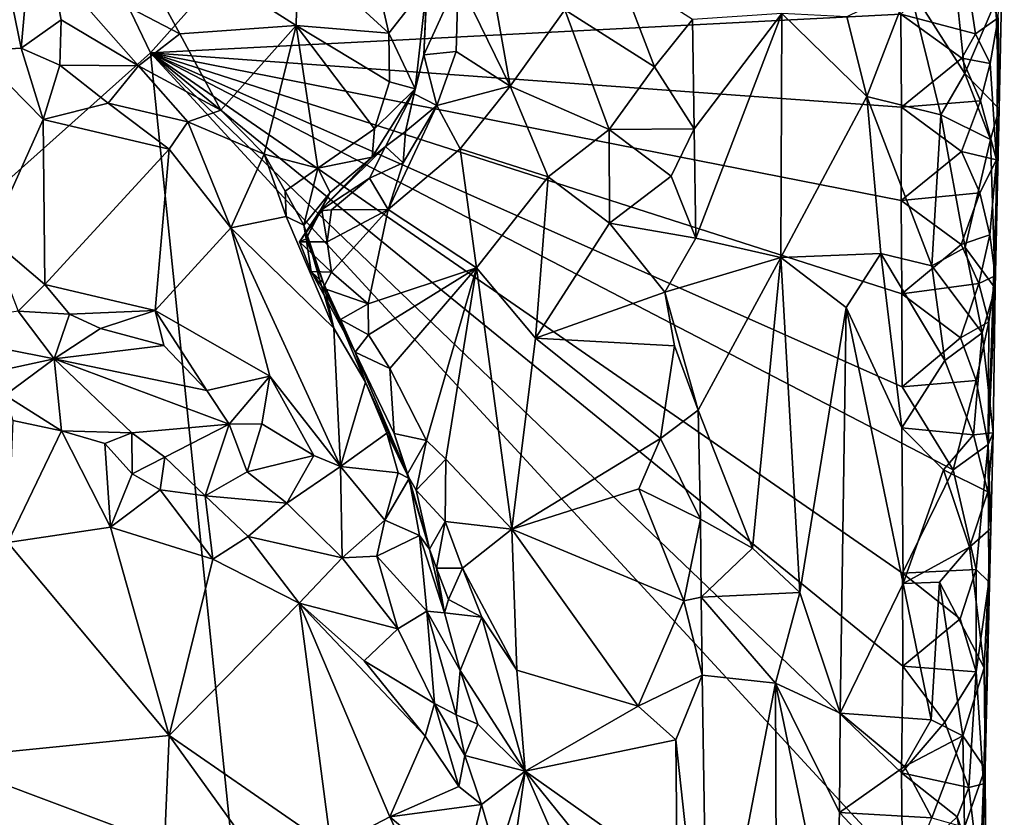
# Model space of a CAD drawing. Units: metres. Extents: x 27.5 to 30.3, y -9.5 to 14.7.
# Drawn here: x 29.3 to 30.1, y 1.3 to 1.9 of the extents above; entities that cross this region are included whole.
import ezdxf

# ---------------------------------------------------------------- set-up
doc = ezdxf.new("R2010")
doc.units = ezdxf.units.M

msp = doc.modelspace()

# ---------------------------------------------------------------- linework, layer by layer
at = {"layer": '1'}
for points in [[(28.91787, 1.48525, -1.58037), (28.69935, 3.37754, -1.5834), (29.40053, 1.91648, -1.59061)], [(28.69935, 3.37754, -1.5834), (29.76169, 2.32137, -1.60268), (29.40053, 1.91648, -1.59061)], [(29.40053, 1.91648, -1.59061), (29.76169, 2.32137, -1.60268), (29.9966, 1.94726, -1.60919)], [(29.55857, 2.06872, -1.28815), (29.51757, 1.99839, -1.22542), (29.58986, 1.93221, -1.28948)], [(29.62011, 1.97079, -1.34513), (29.55857, 2.06872, -1.28815), (29.58986, 1.93221, -1.28948)], [(30.07205, 1.95776, -1.45923), (30.07468, 1.8719, -1.48243), (30.07881, 2.06057, -1.52463)], [(30.07468, 1.8719, -1.48243), (30.07406, 1.94429, -1.57343), (30.07881, 2.06057, -1.52463)], [(29.28428, 1.98634, -1.05041), (29.29772, 1.92014, -1.0603), (29.30908, 2.04784, -1.0719)], [(29.30908, 2.04784, -1.0719), (29.29772, 1.92014, -1.0603), (29.32946, 1.94273, -1.10543)], [(29.30908, 2.04784, -1.0719), (29.32946, 1.94273, -1.10543), (29.32159, 1.98497, -1.09669)], [(29.36946, 2.03142, -1.13062), (29.32159, 1.98497, -1.09669), (29.42392, 1.93161, -1.15542)], [(29.36946, 2.03142, -1.13062), (29.42392, 1.93161, -1.15542), (29.51614, 1.93822, -1.21704)], [(29.36946, 2.03142, -1.13062), (29.51614, 1.93822, -1.21704), (29.51757, 1.99839, -1.22542)], [(29.66205, 2.02593, -1.39803), (29.64492, 1.97478, -1.40023), (29.68614, 1.88994, -1.39365)], [(29.66205, 2.02593, -1.39803), (29.68614, 1.88994, -1.39365), (29.72961, 1.95056, -1.3999)], [(30.03416, 2.02732, -1.4116), (30.00325, 1.96945, -1.39321), (30.0474, 1.90014, -1.4277)], [(30.03416, 2.02732, -1.4116), (30.0474, 1.90014, -1.4277), (30.07205, 1.95776, -1.45923)], [(29.51757, 1.99839, -1.22542), (29.51614, 1.93822, -1.21704), (29.58986, 1.93221, -1.28948)], [(29.9966, 1.94726, -1.60919), (30.0456, 1.99955, -1.60789), (30.05599, 1.93172, -1.598)], [(30.05599, 1.93172, -1.598), (30.0456, 1.99955, -1.60789), (30.07406, 1.94429, -1.57343)], [(29.28428, 1.98634, -1.05041), (29.26158, 1.91812, -1.04217), (29.29772, 1.92014, -1.0603)], [(29.32946, 1.94273, -1.10543), (29.39093, 1.90631, -1.13758), (29.32159, 1.98497, -1.09669)], [(29.32159, 1.98497, -1.09669), (29.39093, 1.90631, -1.13758), (29.42392, 1.93161, -1.15542)], [(29.77206, 1.98087, -1.41425), (29.72961, 1.95056, -1.3999), (29.80079, 1.9053, -1.42332)], [(29.77206, 1.98087, -1.41425), (29.80079, 1.9053, -1.42332), (29.83116, 1.94293, -1.41941)], [(29.62002, 1.96596, -1.39092), (29.61774, 1.915, -1.39449), (29.64492, 1.97478, -1.40023)], [(29.61774, 1.915, -1.39449), (29.64323, 1.91767, -1.40079), (29.64492, 1.97478, -1.40023)], [(29.64492, 1.97478, -1.40023), (29.64323, 1.91767, -1.40079), (29.68614, 1.88994, -1.39365)], [(29.58986, 1.93221, -1.28948), (29.61078, 1.88801, -1.33435), (29.62011, 1.97079, -1.34513)], [(29.61078, 1.88801, -1.33435), (29.61774, 1.915, -1.39449), (29.62011, 1.97079, -1.34513)], [(29.61774, 1.915, -1.39449), (29.62002, 1.96596, -1.39092), (29.62011, 1.97079, -1.34513)], [(29.95359, 1.94512, -1.37587), (29.96953, 1.88195, -1.37829), (30.00325, 1.96945, -1.39321)], [(30.00325, 1.96945, -1.39321), (29.96953, 1.88195, -1.37829), (30.0284, 1.86714, -1.40935)], [(30.00325, 1.96945, -1.39321), (30.0284, 1.86714, -1.40935), (30.0474, 1.90014, -1.4277)], [(30.07205, 1.95776, -1.45923), (30.0474, 1.90014, -1.4277), (30.07468, 1.8719, -1.48243)], [(29.72961, 1.95056, -1.3999), (29.68614, 1.88994, -1.39365), (29.7649, 1.85552, -1.41137)], [(29.72961, 1.95056, -1.3999), (29.7649, 1.85552, -1.41137), (29.80079, 1.9053, -1.42332)], [(29.32946, 1.94273, -1.10543), (29.29772, 1.92014, -1.0603), (29.32856, 1.90673, -1.09644)], [(29.32946, 1.94273, -1.10543), (29.32856, 1.90673, -1.09644), (29.39093, 1.90631, -1.13758)], [(29.40053, 1.91648, -1.59061), (29.9966, 1.94726, -1.60919), (29.99705, 1.87328, -1.60923)], [(29.83116, 1.94293, -1.41941), (29.80079, 1.9053, -1.42332), (29.83249, 1.8561, -1.4167)], [(29.83116, 1.94293, -1.41941), (29.83249, 1.8561, -1.4167), (29.90212, 1.94767, -1.37898)], [(29.83249, 1.8561, -1.4167), (29.83388, 1.76934, -1.41415), (29.90212, 1.94767, -1.37898)], [(29.90212, 1.94767, -1.37898), (29.83388, 1.76934, -1.41415), (29.90139, 1.75395, -1.37593)], [(29.90212, 1.94767, -1.37898), (29.90139, 1.75395, -1.37593), (29.96953, 1.88195, -1.37829)], [(29.95359, 1.94512, -1.37587), (29.90212, 1.94767, -1.37898), (29.96953, 1.88195, -1.37829)], [(29.99705, 1.87328, -1.60923), (29.9966, 1.94726, -1.60919), (30.04502, 1.9123, -1.60567)], [(30.04502, 1.9123, -1.60567), (29.9966, 1.94726, -1.60919), (30.05599, 1.93172, -1.598)], [(30.0677, 1.90805, -1.58448), (30.05599, 1.93172, -1.598), (30.07406, 1.94429, -1.57343)], [(30.0677, 1.90805, -1.58448), (30.07406, 1.94429, -1.57343), (30.07252, 1.8315, -1.57212)], [(30.07252, 1.8315, -1.57212), (30.07406, 1.94429, -1.57343), (30.07468, 1.8719, -1.48243)], [(29.42392, 1.93161, -1.15542), (29.45641, 1.87092, -1.19166), (29.51614, 1.93822, -1.21704)], [(29.45641, 1.87092, -1.19166), (29.49087, 1.83614, -1.22399), (29.51614, 1.93822, -1.21704)], [(29.49087, 1.83614, -1.22399), (29.53355, 1.82478, -1.25728), (29.51614, 1.93822, -1.21704)], [(29.5785, 1.85621, -1.28643), (29.59032, 1.89338, -1.29087), (29.51614, 1.93822, -1.21704)], [(29.53355, 1.82478, -1.25728), (29.5785, 1.85621, -1.28643), (29.51614, 1.93822, -1.21704)], [(29.59032, 1.89338, -1.29087), (29.58986, 1.93221, -1.28948), (29.51614, 1.93822, -1.21704)], [(29.58986, 1.93221, -1.28948), (29.59032, 1.89338, -1.29087), (29.61078, 1.88801, -1.33435)], [(29.42392, 1.93161, -1.15542), (29.39093, 1.90631, -1.13758), (29.45641, 1.87092, -1.19166)], [(30.04502, 1.9123, -1.60567), (30.05599, 1.93172, -1.598), (30.0677, 1.90805, -1.58448)], [(28.91787, 1.48525, -1.58037), (29.40053, 1.91648, -1.59061), (29.49608, 0.98576, -1.58985)], [(29.29772, 1.92014, -1.0603), (29.26158, 1.91812, -1.04217), (29.31527, 1.86357, -1.06669)], [(29.26158, 1.91812, -1.04217), (29.27286, 1.76949, -1.04638), (29.31527, 1.86357, -1.06669)], [(29.29772, 1.92014, -1.0603), (29.31527, 1.86357, -1.06669), (29.32856, 1.90673, -1.09644)], [(29.49608, 0.98576, -1.58985), (29.40053, 1.91648, -1.59061), (29.99782, 1.2684, -1.60648)], [(29.99782, 1.2684, -1.60648), (29.40053, 1.91648, -1.59061), (29.99701, 1.3446, -1.60664)], [(29.99797, 1.50326, -1.60781), (29.40053, 1.91648, -1.59061), (30.03821, 1.58526, -1.60655)], [(29.40053, 1.91648, -1.59061), (29.99797, 1.50326, -1.60781), (29.9983, 1.42928, -1.60769)], [(29.99701, 1.3446, -1.60664), (29.40053, 1.91648, -1.59061), (29.9983, 1.42928, -1.60769)], [(30.03821, 1.58526, -1.60655), (29.40053, 1.91648, -1.59061), (29.99779, 1.65129, -1.60855)], [(29.99688, 1.79924, -1.60859), (29.40053, 1.91648, -1.59061), (29.99705, 1.87328, -1.60923)], [(29.40053, 1.91648, -1.59061), (29.99688, 1.79924, -1.60859), (29.99733, 1.7252, -1.60829)], [(29.40053, 1.91648, -1.59061), (29.99733, 1.7252, -1.60829), (29.99779, 1.65129, -1.60855)], [(29.61774, 1.915, -1.39449), (29.62803, 1.87476, -1.40056), (29.64323, 1.91767, -1.40079)], [(29.64323, 1.91767, -1.40079), (29.62803, 1.87476, -1.40056), (29.68614, 1.88994, -1.39365)], [(29.61774, 1.915, -1.39449), (29.61007, 1.88387, -1.38812), (29.62803, 1.87476, -1.40056)], [(29.61078, 1.88801, -1.33435), (29.61007, 1.88387, -1.38812), (29.61774, 1.915, -1.39449)], [(29.99705, 1.87328, -1.60923), (30.04502, 1.9123, -1.60567), (30.05993, 1.87827, -1.59356)], [(30.05993, 1.87827, -1.59356), (30.04502, 1.9123, -1.60567), (30.0677, 1.90805, -1.58448)], [(29.32856, 1.90673, -1.09644), (29.31527, 1.86357, -1.06669), (29.36676, 1.87663, -1.10325)], [(29.32856, 1.90673, -1.09644), (29.36676, 1.87663, -1.10325), (29.39093, 1.90631, -1.13758)], [(29.39093, 1.90631, -1.13758), (29.36676, 1.87663, -1.10325), (29.43009, 1.86173, -1.15616)], [(29.39093, 1.90631, -1.13758), (29.43009, 1.86173, -1.15616), (29.45641, 1.87092, -1.19166)], [(29.80079, 1.9053, -1.42332), (29.7649, 1.85552, -1.41137), (29.83249, 1.8561, -1.4167)], [(30.05993, 1.87827, -1.59356), (30.0677, 1.90805, -1.58448), (30.07252, 1.8315, -1.57212)], [(29.59032, 1.89338, -1.29087), (29.5785, 1.85621, -1.28643), (29.61078, 1.88801, -1.33435)], [(30.0474, 1.90014, -1.4277), (30.0284, 1.86714, -1.40935), (30.06776, 1.8478, -1.45577)], [(30.0474, 1.90014, -1.4277), (30.06776, 1.8478, -1.45577), (30.07468, 1.8719, -1.48243)], [(29.5785, 1.85621, -1.28643), (29.57649, 1.83367, -1.30506), (29.61078, 1.88801, -1.33435)], [(29.57649, 1.83367, -1.30506), (29.58725, 1.84222, -1.374), (29.61078, 1.88801, -1.33435)], [(29.61078, 1.88801, -1.33435), (29.58725, 1.84222, -1.374), (29.60303, 1.85409, -1.39754)], [(29.61078, 1.88801, -1.33435), (29.60303, 1.85409, -1.39754), (29.61007, 1.88387, -1.38812)], [(29.62803, 1.87476, -1.40056), (29.64665, 1.84016, -1.39428), (29.68614, 1.88994, -1.39365)], [(29.68614, 1.88994, -1.39365), (29.64665, 1.84016, -1.39428), (29.71649, 1.81809, -1.39651)], [(29.68614, 1.88994, -1.39365), (29.71649, 1.81809, -1.39651), (29.7649, 1.85552, -1.41137)], [(29.61007, 1.88387, -1.38812), (29.60303, 1.85409, -1.39754), (29.62803, 1.87476, -1.40056)], [(29.96953, 1.88195, -1.37829), (29.90139, 1.75395, -1.37593), (29.98076, 1.75712, -1.3828)], [(29.96953, 1.88195, -1.37829), (29.98076, 1.75712, -1.3828), (30.02128, 1.74721, -1.40538)], [(29.96953, 1.88195, -1.37829), (30.02128, 1.74721, -1.40538), (30.0284, 1.86714, -1.40935)], [(30.04477, 1.83826, -1.60495), (29.99705, 1.87328, -1.60923), (30.05993, 1.87827, -1.59356)], [(30.04477, 1.83826, -1.60495), (30.05993, 1.87827, -1.59356), (30.07252, 1.8315, -1.57212)], [(29.36676, 1.87663, -1.10325), (29.31527, 1.86357, -1.06669), (29.41546, 1.83997, -1.12208)], [(29.36676, 1.87663, -1.10325), (29.41546, 1.83997, -1.12208), (29.43009, 1.86173, -1.15616)], [(29.45641, 1.87092, -1.19166), (29.43009, 1.86173, -1.15616), (29.49087, 1.83614, -1.22399)], [(29.60122, 1.82919, -1.40087), (29.58938, 1.79211, -1.39922), (29.62803, 1.87476, -1.40056)], [(29.62803, 1.87476, -1.40056), (29.58938, 1.79211, -1.39922), (29.64665, 1.84016, -1.39428)], [(29.60303, 1.85409, -1.39754), (29.60122, 1.82919, -1.40087), (29.62803, 1.87476, -1.40056)], [(29.99688, 1.79924, -1.60859), (29.99705, 1.87328, -1.60923), (30.04477, 1.83826, -1.60495)], [(30.06588, 1.60533, -1.57805), (30.0716, 1.7393, -1.56118), (30.07468, 1.8719, -1.48243)], [(30.07146, 1.72958, -1.47532), (30.06588, 1.60533, -1.57805), (30.07468, 1.8719, -1.48243)], [(30.06776, 1.8478, -1.45577), (30.07146, 1.72958, -1.47532), (30.07468, 1.8719, -1.48243)], [(30.0716, 1.7393, -1.56118), (30.07252, 1.8315, -1.57212), (30.07468, 1.8719, -1.48243)], [(29.31527, 1.86357, -1.06669), (29.27286, 1.76949, -1.04638), (29.31655, 1.73252, -1.06767)], [(29.31527, 1.86357, -1.06669), (29.31655, 1.73252, -1.06767), (29.41546, 1.83997, -1.12208)], [(29.43009, 1.86173, -1.15616), (29.41546, 1.83997, -1.12208), (29.46444, 1.77742, -1.16078)], [(29.43009, 1.86173, -1.15616), (29.46444, 1.77742, -1.16078), (29.49087, 1.83614, -1.22399)], [(30.0284, 1.86714, -1.40935), (30.02128, 1.74721, -1.40538), (30.0478, 1.76185, -1.42988)], [(30.0284, 1.86714, -1.40935), (30.0478, 1.76185, -1.42988), (30.06776, 1.8478, -1.45577)], [(29.57649, 1.83367, -1.30506), (29.5785, 1.85621, -1.28643), (29.53355, 1.82478, -1.25728)], [(29.58725, 1.84222, -1.374), (29.60122, 1.82919, -1.40087), (29.60303, 1.85409, -1.39754)], [(29.7649, 1.85552, -1.41137), (29.71649, 1.81809, -1.39651), (29.76509, 1.78108, -1.41095)], [(29.7649, 1.85552, -1.41137), (29.81419, 1.81855, -1.42456), (29.83249, 1.8561, -1.4167)], [(29.7649, 1.85552, -1.41137), (29.76509, 1.78108, -1.41095), (29.81419, 1.81855, -1.42456)], [(29.83249, 1.8561, -1.4167), (29.81419, 1.81855, -1.42456), (29.83388, 1.76934, -1.41415)], [(30.06776, 1.8478, -1.45577), (30.0478, 1.76185, -1.42988), (30.07146, 1.72958, -1.47532)], [(29.41546, 1.83997, -1.12208), (29.31655, 1.73252, -1.06767), (29.40424, 1.71185, -1.11755)], [(29.41546, 1.83997, -1.12208), (29.40424, 1.71185, -1.11755), (29.46444, 1.77742, -1.16078)], [(29.53502, 1.79104, -1.36768), (29.57463, 1.81708, -1.39715), (29.58725, 1.84222, -1.374)], [(29.57649, 1.83367, -1.30506), (29.53502, 1.79104, -1.36768), (29.58725, 1.84222, -1.374)], [(29.58725, 1.84222, -1.374), (29.57463, 1.81708, -1.39715), (29.60122, 1.82919, -1.40087)], [(29.64665, 1.84016, -1.39428), (29.58938, 1.79211, -1.39922), (29.65945, 1.74585, -1.38893)], [(29.64665, 1.84016, -1.39428), (29.65945, 1.74585, -1.38893), (29.71649, 1.81809, -1.39651)], [(29.99688, 1.79924, -1.60859), (30.04477, 1.83826, -1.60495), (30.05933, 1.80523, -1.59261)], [(30.05933, 1.80523, -1.59261), (30.04477, 1.83826, -1.60495), (30.07252, 1.8315, -1.57212)], [(29.49087, 1.83614, -1.22399), (29.46444, 1.77742, -1.16078), (29.50819, 1.78638, -1.21126)], [(29.49087, 1.83614, -1.22399), (29.50819, 1.78638, -1.21126), (29.50738, 1.80652, -1.23493)], [(29.49087, 1.83614, -1.22399), (29.50738, 1.80652, -1.23493), (29.53355, 1.82478, -1.25728)], [(29.57649, 1.83367, -1.30506), (29.53355, 1.82478, -1.25728), (29.54337, 1.80549, -1.27434)], [(29.53502, 1.79104, -1.36768), (29.57649, 1.83367, -1.30506), (29.54337, 1.80549, -1.27434)], [(30.06726, 1.77185, -1.58122), (30.05933, 1.80523, -1.59261), (30.07252, 1.8315, -1.57212)], [(30.0716, 1.7393, -1.56118), (30.06726, 1.77185, -1.58122), (30.07252, 1.8315, -1.57212)], [(29.50738, 1.80652, -1.23493), (29.52228, 1.77963, -1.26079), (29.53355, 1.82478, -1.25728)], [(29.53355, 1.82478, -1.25728), (29.52228, 1.77963, -1.26079), (29.54337, 1.80549, -1.27434)], [(29.57463, 1.81708, -1.39715), (29.58938, 1.79211, -1.39922), (29.60122, 1.82919, -1.40087)], [(29.53502, 1.79104, -1.36768), (29.54436, 1.79178, -1.40186), (29.57463, 1.81708, -1.39715)], [(29.57463, 1.81708, -1.39715), (29.54436, 1.79178, -1.40186), (29.58938, 1.79211, -1.39922)], [(29.71649, 1.81809, -1.39651), (29.65945, 1.74585, -1.38893), (29.70634, 1.68976, -1.39171)], [(29.71649, 1.81809, -1.39651), (29.70634, 1.68976, -1.39171), (29.76509, 1.78108, -1.41095)], [(29.81419, 1.81855, -1.42456), (29.76509, 1.78108, -1.41095), (29.83388, 1.76934, -1.41415)], [(29.50738, 1.80652, -1.23493), (29.50819, 1.78638, -1.21126), (29.52228, 1.77963, -1.26079)], [(29.52228, 1.77963, -1.26079), (29.52432, 1.76874, -1.2868), (29.54337, 1.80549, -1.27434)], [(29.52432, 1.76874, -1.2868), (29.53502, 1.79104, -1.36768), (29.54337, 1.80549, -1.27434)], [(30.04463, 1.76423, -1.60435), (29.99688, 1.79924, -1.60859), (30.05933, 1.80523, -1.59261)], [(29.99733, 1.7252, -1.60829), (29.99688, 1.79924, -1.60859), (30.04463, 1.76423, -1.60435)], [(30.04463, 1.76423, -1.60435), (30.05933, 1.80523, -1.59261), (30.06726, 1.77185, -1.58122)], [(29.53502, 1.79104, -1.36768), (29.51892, 1.76635, -1.39005), (29.53663, 1.79135, -1.39001)], [(29.53663, 1.79135, -1.39001), (29.51892, 1.76635, -1.39005), (29.54078, 1.76635, -1.40813)], [(29.53502, 1.79104, -1.36768), (29.53663, 1.79135, -1.39001), (29.54436, 1.79178, -1.40186)], [(29.53663, 1.79135, -1.39001), (29.54078, 1.76635, -1.40813), (29.54436, 1.79178, -1.40186)], [(29.54436, 1.79178, -1.40186), (29.54078, 1.76635, -1.40813), (29.58938, 1.79211, -1.39922)], [(29.58938, 1.79211, -1.39922), (29.54078, 1.76635, -1.40813), (29.54436, 1.74241, -1.40426)], [(29.54436, 1.74241, -1.40426), (29.57332, 1.71719, -1.4002), (29.58938, 1.79211, -1.39922)], [(29.58938, 1.79211, -1.39922), (29.57332, 1.71719, -1.4002), (29.65945, 1.74585, -1.38893)], [(29.50819, 1.78638, -1.21126), (29.46444, 1.77742, -1.16078), (29.54613, 1.6978, -1.23878)], [(29.52228, 1.77963, -1.26079), (29.50819, 1.78638, -1.21126), (29.54613, 1.6978, -1.23878)], [(29.52432, 1.76874, -1.2868), (29.51892, 1.76635, -1.39005), (29.53502, 1.79104, -1.36768)], [(29.40424, 1.71185, -1.11755), (29.49532, 1.65969, -1.19074), (29.46444, 1.77742, -1.16078)], [(29.46444, 1.77742, -1.16078), (29.49532, 1.65969, -1.19074), (29.55148, 1.58806, -1.24546)], [(29.46444, 1.77742, -1.16078), (29.55148, 1.58806, -1.24546), (29.54613, 1.6978, -1.23878)], [(29.52432, 1.76874, -1.2868), (29.52228, 1.77963, -1.26079), (29.53797, 1.73351, -1.28617)], [(29.52228, 1.77963, -1.26079), (29.54613, 1.6978, -1.23878), (29.53797, 1.73351, -1.28617)], [(29.76509, 1.78108, -1.41095), (29.70634, 1.68976, -1.39171), (29.80901, 1.72645, -1.42569)], [(29.76509, 1.78108, -1.41095), (29.80901, 1.72645, -1.42569), (29.83388, 1.76934, -1.41415)], [(29.27286, 1.76949, -1.04638), (29.29549, 1.7112, -1.06744), (29.31655, 1.73252, -1.06767)], [(29.51892, 1.76635, -1.39005), (29.52432, 1.76874, -1.2868), (29.52821, 1.74275, -1.37585)], [(29.52821, 1.74275, -1.37585), (29.52432, 1.76874, -1.2868), (29.53797, 1.73351, -1.28617)], [(29.83388, 1.76934, -1.41415), (29.80901, 1.72645, -1.42569), (29.90139, 1.75395, -1.37593)], [(30.05863, 1.73333, -1.5915), (30.04463, 1.76423, -1.60435), (30.06726, 1.77185, -1.58122)], [(30.05863, 1.73333, -1.5915), (30.06726, 1.77185, -1.58122), (30.0716, 1.7393, -1.56118)], [(29.51892, 1.76635, -1.39005), (29.52821, 1.74275, -1.37585), (29.54436, 1.74241, -1.40426)], [(29.54078, 1.76635, -1.40813), (29.51892, 1.76635, -1.39005), (29.54436, 1.74241, -1.40426)], [(29.99733, 1.7252, -1.60829), (30.04463, 1.76423, -1.60435), (30.05863, 1.73333, -1.5915)], [(30.0478, 1.76185, -1.42988), (30.02128, 1.74721, -1.40538), (30.06122, 1.69412, -1.45236)], [(30.0478, 1.76185, -1.42988), (30.06122, 1.69412, -1.45236), (30.07146, 1.72958, -1.47532)], [(29.80901, 1.72645, -1.42569), (29.83559, 1.63265, -1.41017), (29.90139, 1.75395, -1.37593)], [(29.83559, 1.63265, -1.41017), (29.87875, 1.52315, -1.38181), (29.90139, 1.75395, -1.37593)], [(29.90139, 1.75395, -1.37593), (29.87875, 1.52315, -1.38181), (29.91643, 1.48788, -1.37363)], [(29.90139, 1.75395, -1.37593), (29.95326, 1.71425, -1.37522), (29.98076, 1.75712, -1.3828)], [(29.90139, 1.75395, -1.37593), (29.91643, 1.48788, -1.37363), (29.95326, 1.71425, -1.37522)], [(29.98076, 1.75712, -1.3828), (29.95326, 1.71425, -1.37522), (29.99739, 1.61865, -1.39254)], [(29.98076, 1.75712, -1.3828), (29.99739, 1.61865, -1.39254), (30.03144, 1.67215, -1.41421)], [(30.02128, 1.74721, -1.40538), (29.98076, 1.75712, -1.3828), (30.03144, 1.67215, -1.41421)], [(29.57332, 1.71719, -1.4002), (29.57378, 1.69242, -1.39927), (29.65945, 1.74585, -1.38893)], [(29.57378, 1.69242, -1.39927), (29.59073, 1.66589, -1.39716), (29.65945, 1.74585, -1.38893)], [(29.59073, 1.66589, -1.39716), (29.61988, 1.60848, -1.39325), (29.65945, 1.74585, -1.38893)], [(29.61988, 1.60848, -1.39325), (29.63509, 1.59366, -1.39049), (29.65945, 1.74585, -1.38893)], [(29.63509, 1.59366, -1.39049), (29.68746, 1.53821, -1.39033), (29.65945, 1.74585, -1.38893)], [(29.65945, 1.74585, -1.38893), (29.68746, 1.53821, -1.39033), (29.70634, 1.68976, -1.39171)], [(30.02128, 1.74721, -1.40538), (30.03144, 1.67215, -1.41421), (30.06122, 1.69412, -1.45236)], [(29.52821, 1.74275, -1.37585), (29.53776, 1.72949, -1.38757), (29.54436, 1.74241, -1.40426)], [(29.53776, 1.72949, -1.38757), (29.52821, 1.74275, -1.37585), (29.5631, 1.67865, -1.36924)], [(29.52821, 1.74275, -1.37585), (29.53797, 1.73351, -1.28617), (29.5631, 1.67865, -1.36924)], [(29.54436, 1.74241, -1.40426), (29.53776, 1.72949, -1.38757), (29.57332, 1.71719, -1.4002)], [(30.06665, 1.70276, -1.58035), (30.05863, 1.73333, -1.5915), (30.0716, 1.7393, -1.56118)], [(30.06588, 1.60533, -1.57805), (30.06665, 1.70276, -1.58035), (30.0716, 1.7393, -1.56118)], [(29.31655, 1.73252, -1.06767), (29.29549, 1.7112, -1.06744), (29.33625, 1.70902, -1.08262)], [(29.31655, 1.73252, -1.06767), (29.33625, 1.70902, -1.08262), (29.40424, 1.71185, -1.11755)], [(29.53776, 1.72949, -1.38757), (29.5631, 1.67865, -1.36924), (29.55153, 1.70479, -1.38813)], [(29.53776, 1.72949, -1.38757), (29.55153, 1.70479, -1.38813), (29.57332, 1.71719, -1.4002)], [(29.5631, 1.67865, -1.36924), (29.53797, 1.73351, -1.28617), (29.57122, 1.65487, -1.27442)], [(29.53797, 1.73351, -1.28617), (29.54613, 1.6978, -1.23878), (29.57122, 1.65487, -1.27442)], [(30.04409, 1.69017, -1.60333), (29.99733, 1.7252, -1.60829), (30.05863, 1.73333, -1.5915)], [(30.04409, 1.69017, -1.60333), (30.05863, 1.73333, -1.5915), (30.06665, 1.70276, -1.58035)], [(30.06122, 1.69412, -1.45236), (30.06991, 1.61455, -1.47967), (30.07146, 1.72958, -1.47532)], [(30.06991, 1.61455, -1.47967), (30.06588, 1.60533, -1.57805), (30.07146, 1.72958, -1.47532)], [(29.80901, 1.72645, -1.42569), (29.70634, 1.68976, -1.39171), (29.81673, 1.68367, -1.42183)], [(29.80901, 1.72645, -1.42569), (29.81673, 1.68367, -1.42183), (29.83559, 1.63265, -1.41017)], [(29.99779, 1.65129, -1.60855), (29.99733, 1.7252, -1.60829), (30.04409, 1.69017, -1.60333)], [(29.57332, 1.71719, -1.4002), (29.55153, 1.70479, -1.38813), (29.57378, 1.69242, -1.39927)], [(29.95326, 1.71425, -1.37522), (29.91643, 1.48788, -1.37363), (29.94841, 1.39195, -1.37487)], [(29.95326, 1.71425, -1.37522), (29.94841, 1.39195, -1.37487), (29.99836, 1.49504, -1.39103)], [(29.99739, 1.61865, -1.39254), (29.95326, 1.71425, -1.37522), (29.99836, 1.49504, -1.39103)], [(29.29549, 1.7112, -1.06744), (29.20503, 1.69711, -1.08596), (29.32407, 1.67333, -1.12019)], [(29.29549, 1.7112, -1.06744), (29.32407, 1.67333, -1.12019), (29.33625, 1.70902, -1.08262)], [(29.33625, 1.70902, -1.08262), (29.32407, 1.67333, -1.12019), (29.36081, 1.69767, -1.10131)], [(29.33625, 1.70902, -1.08262), (29.36081, 1.69767, -1.10131), (29.40424, 1.71185, -1.11755)], [(29.40424, 1.71185, -1.11755), (29.36081, 1.69767, -1.10131), (29.41114, 1.68404, -1.12645)], [(29.41114, 1.68404, -1.12645), (29.4454, 1.64823, -1.15615), (29.40424, 1.71185, -1.11755)], [(29.40424, 1.71185, -1.11755), (29.4454, 1.64823, -1.15615), (29.49532, 1.65969, -1.19074)], [(29.36081, 1.69767, -1.10131), (29.32407, 1.67333, -1.12019), (29.41114, 1.68404, -1.12645)], [(29.54613, 1.6978, -1.23878), (29.55148, 1.58806, -1.24546), (29.57122, 1.65487, -1.27442)], [(29.55153, 1.70479, -1.38813), (29.5631, 1.67865, -1.36924), (29.57378, 1.69242, -1.39927)], [(30.05649, 1.65626, -1.59254), (30.04409, 1.69017, -1.60333), (30.06665, 1.70276, -1.58035)], [(30.05649, 1.65626, -1.59254), (30.06665, 1.70276, -1.58035), (30.06588, 1.60533, -1.57805)], [(29.20503, 1.69711, -1.08596), (29.2479, 1.65709, -1.14141), (29.32407, 1.67333, -1.12019)], [(29.57378, 1.69242, -1.39927), (29.5631, 1.67865, -1.36924), (29.59073, 1.66589, -1.39716)], [(29.70634, 1.68976, -1.39171), (29.68746, 1.53821, -1.39033), (29.80581, 1.61019, -1.42261)], [(29.70634, 1.68976, -1.39171), (29.80581, 1.61019, -1.42261), (29.81673, 1.68367, -1.42183)], [(29.99779, 1.65129, -1.60855), (30.04409, 1.69017, -1.60333), (30.05649, 1.65626, -1.59254)], [(30.03144, 1.67215, -1.41421), (30.05425, 1.61301, -1.44289), (30.06122, 1.69412, -1.45236)], [(30.06122, 1.69412, -1.45236), (30.05425, 1.61301, -1.44289), (30.06991, 1.61455, -1.47967)], [(29.41114, 1.68404, -1.12645), (29.32407, 1.67333, -1.12019), (29.4454, 1.64823, -1.15615)], [(29.81673, 1.68367, -1.42183), (29.80581, 1.61019, -1.42261), (29.83559, 1.63265, -1.41017)], [(29.5631, 1.67865, -1.36924), (29.59403, 1.61424, -1.38509), (29.59073, 1.66589, -1.39716)], [(29.5631, 1.67865, -1.36924), (29.57122, 1.65487, -1.27442), (29.60609, 1.57837, -1.33552)], [(29.59403, 1.61424, -1.38509), (29.5631, 1.67865, -1.36924), (29.60609, 1.57837, -1.33552)], [(29.32407, 1.67333, -1.12019), (29.2479, 1.65709, -1.14141), (29.28516, 1.64453, -1.15035)], [(29.32407, 1.67333, -1.12019), (29.28516, 1.64453, -1.15035), (29.32987, 1.61621, -1.1786)], [(29.32407, 1.67333, -1.12019), (29.38568, 1.61469, -1.18153), (29.46308, 1.62143, -1.18141)], [(29.32407, 1.67333, -1.12019), (29.46308, 1.62143, -1.18141), (29.4454, 1.64823, -1.15615)], [(29.32407, 1.67333, -1.12019), (29.32987, 1.61621, -1.1786), (29.38568, 1.61469, -1.18153)], [(30.03144, 1.67215, -1.41421), (29.99739, 1.61865, -1.39254), (30.05425, 1.61301, -1.44289)], [(29.4454, 1.64823, -1.15615), (29.46308, 1.62143, -1.18141), (29.49532, 1.65969, -1.19074)], [(29.46308, 1.62143, -1.18141), (29.48892, 1.62181, -1.19123), (29.49532, 1.65969, -1.19074)], [(29.48892, 1.62181, -1.19123), (29.53024, 1.59676, -1.22547), (29.49532, 1.65969, -1.19074)], [(29.49532, 1.65969, -1.19074), (29.53024, 1.59676, -1.22547), (29.55148, 1.58806, -1.24546)], [(29.59073, 1.66589, -1.39716), (29.59403, 1.61424, -1.38509), (29.61988, 1.60848, -1.39325)], [(29.58837, 1.61442, -1.29475), (29.57122, 1.65487, -1.27442), (29.55148, 1.58806, -1.24546)], [(29.57122, 1.65487, -1.27442), (29.58837, 1.61442, -1.29475), (29.60609, 1.57837, -1.33552)], [(30.03821, 1.58526, -1.60655), (29.99779, 1.65129, -1.60855), (30.05649, 1.65626, -1.59254)], [(30.06588, 1.60533, -1.57805), (30.03821, 1.58526, -1.60655), (30.05649, 1.65626, -1.59254)], [(29.28516, 1.64453, -1.15035), (29.29113, 1.62442, -1.15935), (29.32987, 1.61621, -1.1786)], [(29.83559, 1.63265, -1.41017), (29.80581, 1.61019, -1.42261), (29.83736, 1.54613, -1.4076)], [(29.83559, 1.63265, -1.41017), (29.83736, 1.54613, -1.4076), (29.87875, 1.52315, -1.38181)], [(29.28729, 1.52766, -1.12712), (29.32987, 1.61621, -1.1786), (29.29113, 1.62442, -1.15935)], [(29.38568, 1.61469, -1.18153), (29.41191, 1.59532, -1.20316), (29.46308, 1.62143, -1.18141)], [(29.41191, 1.59532, -1.20316), (29.44395, 1.56465, -1.22318), (29.46308, 1.62143, -1.18141)], [(29.46308, 1.62143, -1.18141), (29.44395, 1.56465, -1.22318), (29.47734, 1.58366, -1.2128)], [(29.46308, 1.62143, -1.18141), (29.47734, 1.58366, -1.2128), (29.48892, 1.62181, -1.19123)], [(29.48892, 1.62181, -1.19123), (29.47734, 1.58366, -1.2128), (29.53024, 1.59676, -1.22547)], [(29.32987, 1.61621, -1.1786), (29.28729, 1.52766, -1.12712), (29.36887, 1.53986, -1.17886)], [(29.32987, 1.61621, -1.1786), (29.36887, 1.53986, -1.17886), (29.36416, 1.6062, -1.18434)], [(29.32987, 1.61621, -1.1786), (29.36416, 1.6062, -1.18434), (29.38568, 1.61469, -1.18153)], [(29.36416, 1.6062, -1.18434), (29.38591, 1.5821, -1.19857), (29.38568, 1.61469, -1.18153)], [(29.38568, 1.61469, -1.18153), (29.38591, 1.5821, -1.19857), (29.41191, 1.59532, -1.20316)], [(29.59736, 1.58292, -1.30316), (29.58837, 1.61442, -1.29475), (29.55148, 1.58806, -1.24546)], [(29.60609, 1.57837, -1.33552), (29.58837, 1.61442, -1.29475), (29.59736, 1.58292, -1.30316)], [(29.60439, 1.58169, -1.36875), (29.59403, 1.61424, -1.38509), (29.60609, 1.57837, -1.33552)], [(29.59403, 1.61424, -1.38509), (29.60439, 1.58169, -1.36875), (29.61988, 1.60848, -1.39325)], [(29.99739, 1.61865, -1.39254), (29.99836, 1.49504, -1.39103), (30.03045, 1.58523, -1.41602)], [(29.99739, 1.61865, -1.39254), (30.03045, 1.58523, -1.41602), (30.05425, 1.61301, -1.44289)], [(30.05425, 1.61301, -1.44289), (30.03045, 1.58523, -1.41602), (30.06568, 1.56789, -1.46664)], [(30.05425, 1.61301, -1.44289), (30.06568, 1.56789, -1.46664), (30.06991, 1.61455, -1.47967)], [(30.06568, 1.56789, -1.46664), (30.06814, 1.53879, -1.48567), (30.06991, 1.61455, -1.47967)], [(30.06814, 1.53879, -1.48567), (30.06588, 1.60533, -1.57805), (30.06991, 1.61455, -1.47967)], [(29.36416, 1.6062, -1.18434), (29.36887, 1.53986, -1.17886), (29.38591, 1.5821, -1.19857)], [(29.60439, 1.58169, -1.36875), (29.61153, 1.56909, -1.3816), (29.61988, 1.60848, -1.39325)], [(29.61988, 1.60848, -1.39325), (29.61153, 1.56909, -1.3816), (29.63509, 1.59366, -1.39049)], [(29.68746, 1.53821, -1.39033), (29.7885, 1.57019, -1.41964), (29.80581, 1.61019, -1.42261)], [(29.80581, 1.61019, -1.42261), (29.7885, 1.57019, -1.41964), (29.83736, 1.54613, -1.4076)], [(30.05648, 1.50605, -1.5884), (30.03821, 1.58526, -1.60655), (30.06588, 1.60533, -1.57805)], [(30.05648, 1.50605, -1.5884), (30.06588, 1.60533, -1.57805), (30.06649, 1.49643, -1.56599)], [(30.06814, 1.53879, -1.48567), (30.06649, 1.49643, -1.56599), (30.06588, 1.60533, -1.57805)], [(29.47734, 1.58366, -1.2128), (29.50882, 1.55881, -1.2329), (29.53024, 1.59676, -1.22547)], [(29.53024, 1.59676, -1.22547), (29.50882, 1.55881, -1.2329), (29.55148, 1.58806, -1.24546)], [(29.38591, 1.5821, -1.19857), (29.40826, 1.5694, -1.21476), (29.41191, 1.59532, -1.20316)], [(29.41191, 1.59532, -1.20316), (29.40826, 1.5694, -1.21476), (29.44395, 1.56465, -1.22318)], [(29.50882, 1.55881, -1.2329), (29.55269, 1.51549, -1.26837), (29.55148, 1.58806, -1.24546)], [(29.59736, 1.58292, -1.30316), (29.55148, 1.58806, -1.24546), (29.58669, 1.54522, -1.28602)], [(29.55148, 1.58806, -1.24546), (29.55269, 1.51549, -1.26837), (29.58669, 1.54522, -1.28602)], [(29.61153, 1.56909, -1.3816), (29.63454, 1.54432, -1.39121), (29.63509, 1.59366, -1.39049)], [(29.63509, 1.59366, -1.39049), (29.63454, 1.54432, -1.39121), (29.68746, 1.53821, -1.39033)], [(29.38591, 1.5821, -1.19857), (29.36887, 1.53986, -1.17886), (29.40826, 1.5694, -1.21476)], [(29.47734, 1.58366, -1.2128), (29.44395, 1.56465, -1.22318), (29.50882, 1.55881, -1.2329)], [(29.59736, 1.58292, -1.30316), (29.58669, 1.54522, -1.28602), (29.60609, 1.57837, -1.33552)], [(29.60439, 1.58169, -1.36875), (29.60609, 1.57837, -1.33552), (29.62209, 1.5222, -1.36316)], [(29.61153, 1.56909, -1.3816), (29.60439, 1.58169, -1.36875), (29.62209, 1.5222, -1.36316)], [(29.99797, 1.50326, -1.60781), (30.03821, 1.58526, -1.60655), (30.05648, 1.50605, -1.5884)], [(30.05111, 1.52381, -1.44176), (30.03045, 1.58523, -1.41602), (29.99836, 1.49504, -1.39103)], [(30.03045, 1.58523, -1.41602), (30.05111, 1.52381, -1.44176), (30.06568, 1.56789, -1.46664)], [(29.60609, 1.57837, -1.33552), (29.58669, 1.54522, -1.28602), (29.61412, 1.53304, -1.32446)], [(29.60609, 1.57837, -1.33552), (29.61412, 1.53304, -1.32446), (29.62209, 1.5222, -1.36316)], [(29.40826, 1.5694, -1.21476), (29.36887, 1.53986, -1.17886), (29.45012, 1.51424, -1.2272)], [(29.40826, 1.5694, -1.21476), (29.45012, 1.51424, -1.2272), (29.44395, 1.56465, -1.22318)], [(29.44395, 1.56465, -1.22318), (29.45012, 1.51424, -1.2272), (29.47808, 1.5324, -1.24439)], [(29.44395, 1.56465, -1.22318), (29.47808, 1.5324, -1.24439), (29.50882, 1.55881, -1.2329)], [(29.61153, 1.56909, -1.3816), (29.62209, 1.5222, -1.36316), (29.63454, 1.54432, -1.39121)], [(29.7885, 1.57019, -1.41964), (29.68746, 1.53821, -1.39033), (29.82426, 1.48126, -1.42109)], [(29.7885, 1.57019, -1.41964), (29.82426, 1.48126, -1.42109), (29.83736, 1.54613, -1.4076)], [(30.06568, 1.56789, -1.46664), (30.05111, 1.52381, -1.44176), (30.06814, 1.53879, -1.48567)], [(29.50882, 1.55881, -1.2329), (29.47808, 1.5324, -1.24439), (29.55269, 1.51549, -1.26837)], [(29.55269, 1.51549, -1.26837), (29.58041, 1.51659, -1.28158), (29.58669, 1.54522, -1.28602)], [(29.58669, 1.54522, -1.28602), (29.58041, 1.51659, -1.28158), (29.61412, 1.53304, -1.32446)], [(29.62209, 1.5222, -1.36316), (29.62786, 1.50729, -1.37735), (29.63454, 1.54432, -1.39121)], [(29.63454, 1.54432, -1.39121), (29.62786, 1.50729, -1.37735), (29.6484, 1.50723, -1.39164)], [(29.63454, 1.54432, -1.39121), (29.6484, 1.50723, -1.39164), (29.68746, 1.53821, -1.39033)], [(29.83736, 1.54613, -1.4076), (29.82426, 1.48126, -1.42109), (29.83793, 1.48411, -1.40649)], [(29.83736, 1.54613, -1.4076), (29.83793, 1.48411, -1.40649), (29.87875, 1.52315, -1.38181)], [(29.28729, 1.52766, -1.12712), (29.41522, 1.37416, -1.15183), (29.36887, 1.53986, -1.17886)], [(29.45012, 1.51424, -1.2272), (29.36887, 1.53986, -1.17886), (29.41522, 1.37416, -1.15183)], [(29.68746, 1.53821, -1.39033), (29.6484, 1.50723, -1.39164), (29.69164, 1.42611, -1.39084)], [(29.68746, 1.53821, -1.39033), (29.69164, 1.42611, -1.39084), (29.78796, 1.39747, -1.42013)], [(29.68746, 1.53821, -1.39033), (29.78796, 1.39747, -1.42013), (29.82426, 1.48126, -1.42109)], [(30.05111, 1.52381, -1.44176), (30.0628, 1.42801, -1.466), (30.06814, 1.53879, -1.48567)], [(30.0628, 1.42801, -1.466), (30.06358, 1.34793, -1.4744), (30.06814, 1.53879, -1.48567)], [(30.06814, 1.53879, -1.48567), (30.06358, 1.34793, -1.4744), (30.06649, 1.49643, -1.56599)], [(29.28729, 1.52766, -1.12712), (29.23028, 1.35568, -1.04556), (29.41522, 1.37416, -1.15183)], [(29.47808, 1.5324, -1.24439), (29.45012, 1.51424, -1.2272), (29.51871, 1.47927, -1.27152)], [(29.47808, 1.5324, -1.24439), (29.51871, 1.47927, -1.27152), (29.55269, 1.51549, -1.26837)], [(29.61412, 1.53304, -1.32446), (29.58041, 1.51659, -1.28158), (29.61992, 1.47293, -1.32977)], [(29.61412, 1.53304, -1.32446), (29.61992, 1.47293, -1.32977), (29.63408, 1.47158, -1.36884)], [(29.62209, 1.5222, -1.36316), (29.61412, 1.53304, -1.32446), (29.63408, 1.47158, -1.36884)], [(29.62209, 1.5222, -1.36316), (29.63408, 1.47158, -1.36884), (29.62786, 1.50729, -1.37735)], [(29.87875, 1.52315, -1.38181), (29.83793, 1.48411, -1.40649), (29.91643, 1.48788, -1.37363)], [(30.02737, 1.49608, -1.41239), (30.05111, 1.52381, -1.44176), (29.99836, 1.49504, -1.39103)], [(30.05111, 1.52381, -1.44176), (30.02737, 1.49608, -1.41239), (30.0628, 1.42801, -1.466)], [(29.45012, 1.51424, -1.2272), (29.41522, 1.37416, -1.15183), (29.51871, 1.47927, -1.27152)], [(29.55269, 1.51549, -1.26837), (29.51871, 1.47927, -1.27152), (29.59703, 1.45905, -1.30404)], [(29.58041, 1.51659, -1.28158), (29.55269, 1.51549, -1.26837), (29.59703, 1.45905, -1.30404)], [(29.58041, 1.51659, -1.28158), (29.59703, 1.45905, -1.30404), (29.61992, 1.47293, -1.32977)], [(29.62786, 1.50729, -1.37735), (29.63408, 1.47158, -1.36884), (29.63719, 1.4824, -1.38625)], [(29.62786, 1.50729, -1.37735), (29.63719, 1.4824, -1.38625), (29.6484, 1.50723, -1.39164)], [(29.6484, 1.50723, -1.39164), (29.63719, 1.4824, -1.38625), (29.66368, 1.46824, -1.39231)], [(29.6484, 1.50723, -1.39164), (29.66368, 1.46824, -1.39231), (29.69164, 1.42611, -1.39084)], [(30.04366, 1.46689, -1.60101), (29.99797, 1.50326, -1.60781), (30.05648, 1.50605, -1.5884)], [(29.9983, 1.42928, -1.60769), (29.99797, 1.50326, -1.60781), (30.04366, 1.46689, -1.60101)], [(30.04366, 1.46689, -1.60101), (30.05648, 1.50605, -1.5884), (30.05636, 1.42479, -1.58737)], [(30.05636, 1.42479, -1.58737), (30.05648, 1.50605, -1.5884), (30.06649, 1.49643, -1.56599)], [(29.99836, 1.49504, -1.39103), (29.94841, 1.39195, -1.37487), (30.02067, 1.38675, -1.40775)], [(29.99836, 1.49504, -1.39103), (30.02067, 1.38675, -1.40775), (30.02737, 1.49608, -1.41239)], [(30.02737, 1.49608, -1.41239), (30.02067, 1.38675, -1.40775), (30.04574, 1.3741, -1.4362)], [(30.02737, 1.49608, -1.41239), (30.04574, 1.3741, -1.4362), (30.0628, 1.42801, -1.466)], [(30.06234, 1.3359, -1.56878), (30.05636, 1.42479, -1.58737), (30.06649, 1.49643, -1.56599)], [(30.06234, 1.3359, -1.56878), (30.06649, 1.49643, -1.56599), (30.06358, 1.34793, -1.4744)], [(29.83793, 1.48411, -1.40649), (29.89703, 1.4157, -1.37644), (29.91643, 1.48788, -1.37363)], [(29.91643, 1.48788, -1.37363), (29.89703, 1.4157, -1.37644), (29.94841, 1.39195, -1.37487)], [(28.64344, -0.77836, -1.56431), (28.91787, 1.48525, -1.58037), (29.49608, 0.98576, -1.58985)], [(29.41522, 1.37416, -1.15183), (29.54397, 1.28539, -1.24829), (29.51871, 1.47927, -1.27152)], [(29.51871, 1.47927, -1.27152), (29.57034, 1.43359, -1.30105), (29.59703, 1.45905, -1.30404)], [(29.51871, 1.47927, -1.27152), (29.59056, 1.30974, -1.30556), (29.61868, 1.37361, -1.33504)], [(29.59056, 1.30974, -1.30556), (29.51871, 1.47927, -1.27152), (29.54397, 1.28539, -1.24829)], [(29.57034, 1.43359, -1.30105), (29.51871, 1.47927, -1.27152), (29.61868, 1.37361, -1.33504)], [(29.63719, 1.4824, -1.38625), (29.63408, 1.47158, -1.36884), (29.66368, 1.46824, -1.39231)], [(29.82426, 1.48126, -1.42109), (29.78796, 1.39747, -1.42013), (29.83867, 1.4221, -1.40507)], [(29.83793, 1.48411, -1.40649), (29.82426, 1.48126, -1.42109), (29.83867, 1.4221, -1.40507)], [(29.83793, 1.48411, -1.40649), (29.83867, 1.4221, -1.40507), (29.89703, 1.4157, -1.37644)], [(29.59703, 1.45905, -1.30404), (29.62611, 1.39975, -1.33694), (29.61992, 1.47293, -1.32977)], [(29.61992, 1.47293, -1.32977), (29.62611, 1.39975, -1.33694), (29.64342, 1.39073, -1.37196)], [(29.63408, 1.47158, -1.36884), (29.61992, 1.47293, -1.32977), (29.64645, 1.42592, -1.38999)], [(29.61992, 1.47293, -1.32977), (29.64342, 1.39073, -1.37196), (29.64645, 1.42592, -1.38999)], [(29.63408, 1.47158, -1.36884), (29.64645, 1.42592, -1.38999), (29.66368, 1.46824, -1.39231)], [(29.66368, 1.46824, -1.39231), (29.64645, 1.42592, -1.38999), (29.69825, 1.34598, -1.3953)], [(29.66368, 1.46824, -1.39231), (29.69825, 1.34598, -1.3953), (29.69164, 1.42611, -1.39084)], [(29.9983, 1.42928, -1.60769), (30.04366, 1.46689, -1.60101), (30.05636, 1.42479, -1.58737)], [(29.59703, 1.45905, -1.30404), (29.57034, 1.43359, -1.30105), (29.62611, 1.39975, -1.33694)], [(29.57034, 1.43359, -1.30105), (29.61868, 1.37361, -1.33504), (29.62611, 1.39975, -1.33694)], [(29.64645, 1.42592, -1.38999), (29.64342, 1.39073, -1.37196), (29.66062, 1.38319, -1.395)], [(29.64645, 1.42592, -1.38999), (29.66062, 1.38319, -1.395), (29.69825, 1.34598, -1.3953)], [(29.69164, 1.42611, -1.39084), (29.69825, 1.34598, -1.3953), (29.78796, 1.39747, -1.42013)], [(29.99701, 1.3446, -1.60664), (29.9983, 1.42928, -1.60769), (30.03147, 1.3848, -1.6054)], [(30.03147, 1.3848, -1.6054), (29.9983, 1.42928, -1.60769), (30.05636, 1.42479, -1.58737)], [(30.05073, 1.33306, -1.59009), (30.03147, 1.3848, -1.6054), (30.05636, 1.42479, -1.58737)], [(30.0628, 1.42801, -1.466), (30.04574, 1.3741, -1.4362), (30.06358, 1.34793, -1.4744)], [(30.05073, 1.33306, -1.59009), (30.05636, 1.42479, -1.58737), (30.06234, 1.3359, -1.56878)], [(29.83867, 1.4221, -1.40507), (29.78796, 1.39747, -1.42013), (29.81793, 1.37091, -1.41766)], [(29.83867, 1.4221, -1.40507), (29.81793, 1.37091, -1.41766), (29.84327, 1.13691, -1.39632)], [(29.83867, 1.4221, -1.40507), (29.84327, 1.13691, -1.39632), (29.89703, 1.4157, -1.37644)], [(29.89703, 1.4157, -1.37644), (29.84327, 1.13691, -1.39632), (29.89798, 1.13031, -1.37349)], [(29.89703, 1.4157, -1.37644), (29.94796, 1.31298, -1.37643), (29.94841, 1.39195, -1.37487)], [(29.89703, 1.4157, -1.37644), (29.89798, 1.13031, -1.37349), (29.94358, 1.19171, -1.3743)], [(29.94796, 1.31298, -1.37643), (29.89703, 1.4157, -1.37644), (29.94358, 1.19171, -1.3743)], [(29.62611, 1.39975, -1.33694), (29.61868, 1.37361, -1.33504), (29.64535, 1.33388, -1.37116)], [(29.64342, 1.39073, -1.37196), (29.62611, 1.39975, -1.33694), (29.65022, 1.3584, -1.38814)], [(29.62611, 1.39975, -1.33694), (29.64535, 1.33388, -1.37116), (29.65022, 1.3584, -1.38814)], [(29.78796, 1.39747, -1.42013), (29.69825, 1.34598, -1.3953), (29.81793, 1.37091, -1.41766)], [(29.64342, 1.39073, -1.37196), (29.65022, 1.3584, -1.38814), (29.66062, 1.38319, -1.395)], [(29.94841, 1.39195, -1.37487), (29.94796, 1.31298, -1.37643), (29.99944, 1.34955, -1.39484)], [(29.94841, 1.39195, -1.37487), (29.99944, 1.34955, -1.39484), (30.02067, 1.38675, -1.40775)], [(29.99701, 1.3446, -1.60664), (30.03147, 1.3848, -1.6054), (30.05073, 1.33306, -1.59009)], [(30.02067, 1.38675, -1.40775), (29.99944, 1.34955, -1.39484), (30.04574, 1.3741, -1.4362)], [(29.66062, 1.38319, -1.395), (29.65022, 1.3584, -1.38814), (29.69825, 1.34598, -1.3953)], [(29.23028, 1.35568, -1.04556), (29.41157, 1.28757, -1.13111), (29.41522, 1.37416, -1.15183)], [(29.41522, 1.37416, -1.15183), (29.41157, 1.28757, -1.13111), (29.51165, 1.24062, -1.21355)], [(29.41522, 1.37416, -1.15183), (29.51165, 1.24062, -1.21355), (29.54397, 1.28539, -1.24829)], [(29.61868, 1.37361, -1.33504), (29.59056, 1.30974, -1.30556), (29.64535, 1.33388, -1.37116)], [(29.81793, 1.37091, -1.41766), (29.69825, 1.34598, -1.3953), (29.81881, 1.26035, -1.4155)], [(29.81793, 1.37091, -1.41766), (29.81881, 1.26035, -1.4155), (29.84327, 1.13691, -1.39632)], [(29.99944, 1.34955, -1.39484), (30.02115, 1.30883, -1.41086), (30.04574, 1.3741, -1.4362)], [(30.04574, 1.3741, -1.4362), (30.02115, 1.30883, -1.41086), (30.04731, 1.30135, -1.4421)], [(30.04574, 1.3741, -1.4362), (30.04731, 1.30135, -1.4421), (30.06358, 1.34793, -1.4744)], [(29.23028, 1.35568, -1.04556), (29.26741, 1.22343, -1.04565), (29.36235, 1.21893, -1.09591)], [(29.23028, 1.35568, -1.04556), (29.36235, 1.21893, -1.09591), (29.41157, 1.28757, -1.13111)], [(29.65022, 1.3584, -1.38814), (29.64535, 1.33388, -1.37116), (29.66344, 1.31947, -1.39363)], [(29.65022, 1.3584, -1.38814), (29.66344, 1.31947, -1.39363), (29.69825, 1.34598, -1.3953)], [(29.66344, 1.31947, -1.39363), (29.67589, 1.27653, -1.39497), (29.69825, 1.34598, -1.3953)], [(29.69825, 1.34598, -1.3953), (29.67589, 1.27653, -1.39497), (29.68346, 1.24172, -1.3973)], [(29.68346, 1.24172, -1.3973), (29.752, 1.22256, -1.40853), (29.69825, 1.34598, -1.3953)], [(29.69825, 1.34598, -1.3953), (29.752, 1.22256, -1.40853), (29.78756, 1.23509, -1.42106)], [(29.69825, 1.34598, -1.3953), (29.78756, 1.23509, -1.42106), (29.81881, 1.26035, -1.4155)], [(29.99944, 1.34955, -1.39484), (29.94796, 1.31298, -1.37643), (30.02115, 1.30883, -1.41086)], [(30.06358, 1.34793, -1.4744), (30.04731, 1.30135, -1.4421), (30.06386, 1.30013, -1.4867)], [(30.06386, 1.30013, -1.4867), (30.06234, 1.3359, -1.56878), (30.06358, 1.34793, -1.4744)], [(29.99782, 1.2684, -1.60648), (29.99701, 1.3446, -1.60664), (30.04144, 1.30976, -1.59879)], [(30.04144, 1.30976, -1.59879), (29.99701, 1.3446, -1.60664), (30.05073, 1.33306, -1.59009)], [(29.64535, 1.33388, -1.37116), (29.59056, 1.30974, -1.30556), (29.66344, 1.31947, -1.39363)], [(30.04144, 1.30976, -1.59879), (30.05073, 1.33306, -1.59009), (30.05932, 1.25911, -1.57712)], [(30.05932, 1.25911, -1.57712), (30.05073, 1.33306, -1.59009), (30.06234, 1.3359, -1.56878)], [(30.06155, 1.22008, -1.56013), (30.05932, 1.25911, -1.57712), (30.06234, 1.3359, -1.56878)], [(30.06386, 1.30013, -1.4867), (30.06155, 1.22008, -1.56013), (30.06234, 1.3359, -1.56878)], [(29.59056, 1.30974, -1.30556), (29.64896, 1.26026, -1.37738), (29.66344, 1.31947, -1.39363)], [(29.66344, 1.31947, -1.39363), (29.64896, 1.26026, -1.37738), (29.67589, 1.27653, -1.39497)], [(29.59056, 1.30974, -1.30556), (29.54397, 1.28539, -1.24829), (29.62296, 1.24112, -1.33956)], [(29.59056, 1.30974, -1.30556), (29.62296, 1.24112, -1.33956), (29.64896, 1.26026, -1.37738)], [(29.94796, 1.31298, -1.37643), (29.94358, 1.19171, -1.3743), (30.00004, 1.25749, -1.39313)], [(29.94796, 1.31298, -1.37643), (30.00004, 1.25749, -1.39313), (30.02115, 1.30883, -1.41086)], [(29.99782, 1.2684, -1.60648), (30.04144, 1.30976, -1.59879), (30.05001, 1.25477, -1.58973)], [(30.05001, 1.25477, -1.58973), (30.04144, 1.30976, -1.59879), (30.05932, 1.25911, -1.57712)]]:
    msp.add_3dface(points, dxfattribs=at)

doc.saveas('drawing.dxf')
